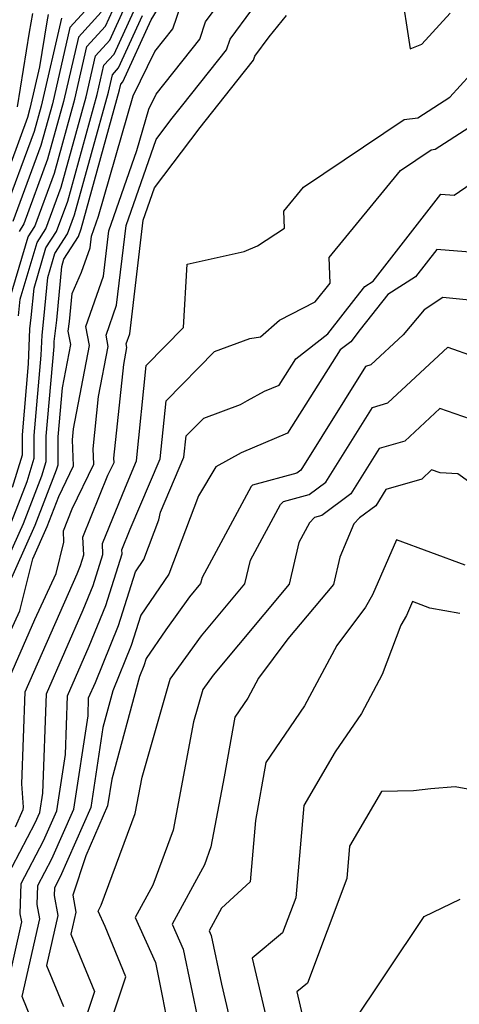
# Model space of a CAD drawing. Extents: x 1828384 to 1835362, y 2726627 to 2731797.
# Drawn here: x 1829123 to 1829169, y 2731546 to 2731649 of the extents above; entities that cross this region are included whole.
import ezdxf

# ---------------------------------------------------------------- set-up
doc = ezdxf.new("R2010")
doc.units = 0

msp = doc.modelspace()

# ---------------------------------------------------------------- linework, layer by layer
at = {"layer": 'Unknown_Line_Type', "color": 0}
for points in [[(1829163.03, 2731652.95, 1244), (1829164.07, 2731646.37, 1244), (1829165.29, 2731646.84, 1244), (1829168.26, 2731650.11, 1244)], [(1829117.19, 2731582.58, 1236), (1829123.5, 2731596.63, 1236), (1829125.43, 2731601.63, 1236), (1829125.89, 2731603.12, 1236), (1829125.89, 2731605.77, 1236), (1829126.71, 2731615.16, 1236), (1829126.73, 2731615.69, 1236), (1829126.99, 2731617.94, 1236), (1829127.52, 2731623.54, 1236), (1829127.75, 2731624.32, 1236), (1829129.28, 2731626.7, 1236), (1829129.57, 2731627.5, 1236), (1829133.59, 2731642.05, 1236), (1829133.73, 2731642.65, 1236), (1829133.94, 2731642.89, 1236), (1829136.9, 2731649.39, 1236), (1829138.33, 2731651.76, 1236)], [(1829131.18, 2731651.65, 1224), (1829128.38, 2731648.58, 1224), (1829126.54, 2731640.59, 1224), (1829125.34, 2731636.23, 1224), (1829122.4, 2731628.27, 1224)], [(1829119.6, 2731579.83, 1240), (1829123.13, 2731587.46, 1240), (1829124.48, 2731592.92, 1240), (1829125.99, 2731596.29, 1240), (1829127.2, 2731599.43, 1240), (1829128.76, 2731602.65, 1240), (1829128.64, 2731605.39, 1240), (1829128.76, 2731606.53, 1240), (1829130.42, 2731615.28, 1240), (1829130.05, 2731617.26, 1240), (1829131.89, 2731622.52, 1240), (1829132.45, 2731627.28, 1240), (1829135.4, 2731635.71, 1240), (1829136.64, 2731640.03, 1240), (1829137.41, 2731641.61, 1240), (1829141.99, 2731647.37, 1240), (1829142.61, 2731649.19, 1240), (1829143.92, 2731650.97, 1240)], [(1829119.78, 2731585.42, 1238), (1829124.75, 2731596.46, 1238), (1829126.97, 2731602.23, 1238), (1829127.14, 2731602.77, 1238), (1829127.14, 2731605.69, 1238), (1829127.59, 2731610.82, 1238), (1829128.46, 2731615.39, 1238), (1829128.2, 2731616.76, 1238), (1829128.32, 2731617.79, 1238), (1829128.6, 2731620.72, 1238), (1829129.61, 2731622.95, 1238), (1829130.5, 2731625.52, 1238), (1829130.65, 2731626.72, 1238), (1829131.39, 2731628.83, 1238), (1829135, 2731641.45, 1238), (1829137.27, 2731646.07, 1238), (1829139.17, 2731648.47, 1238), (1829140.03, 2731650.99, 1238)], [(1829121.47, 2731579.2, 1242), (1829124.7, 2731586.55, 1242), (1829126.93, 2731591.38, 1242), (1829127.75, 2731594.66, 1242), (1829127.69, 2731595.85, 1242), (1829128.63, 2731598.17, 1242), (1829130.89, 2731602.83, 1242), (1829130.82, 2731604.43, 1242), (1829131.39, 2731609.91, 1242), (1829132.39, 2731615.16, 1242), (1829132.17, 2731616.35, 1242), (1829133.27, 2731619.51, 1242), (1829134.26, 2731627.83, 1242), (1829137.41, 2731636.86, 1242), (1829138.96, 2731638.91, 1242), (1829140.21, 2731640.49, 1242), (1829144.8, 2731646.26, 1242), (1829145.18, 2731647.38, 1242), (1829147.44, 2731650.44, 1242)], [(1829121.72, 2731619.01, 1228), (1829123.99, 2731626.65, 1228), (1829124.69, 2731627.75, 1228), (1829126.75, 2731633.32, 1228), (1829128.89, 2731641.08, 1228), (1829130.16, 2731646.6, 1228), (1829132.1, 2731648.73, 1228), (1829133.25, 2731651.25, 1228)], [(1829123, 2731618.37, 1230), (1829123.17, 2731620.14, 1230), (1829124.93, 2731626.07, 1230), (1829125.84, 2731627.49, 1230), (1829127.46, 2731631.87, 1230), (1829130.07, 2731641.32, 1230), (1829131.06, 2731645.62, 1230), (1829132.56, 2731647.27, 1230), (1829134.16, 2731650.79, 1230)], [(1829127.49, 2731649.56, 1222), (1829125.37, 2731640.35, 1222), (1829124.63, 2731637.69, 1222), (1829121.25, 2731628.53, 1222)], [(1829126.1, 2731649.95, 1220), (1829125.95, 2731649.17, 1220), (1829125.2, 2731644.47, 1220), (1829124.19, 2731640.11, 1220), (1829123.93, 2731639.15, 1220), (1829122.17, 2731634.38, 1220)], [(1829122.26, 2731596.8, 1234), (1829123.89, 2731601.03, 1234), (1829124.64, 2731603.47, 1234), (1829124.64, 2731605.84, 1234), (1829125.37, 2731614.25, 1234), (1829125.46, 2731616.35, 1234), (1829125.66, 2731618.08, 1234), (1829126.07, 2731622.41, 1234), (1829126.81, 2731624.91, 1234), (1829128.13, 2731626.96, 1234), (1829128.87, 2731628.95, 1234), (1829132.42, 2731641.81, 1234), (1829132.84, 2731643.64, 1234), (1829133.48, 2731644.35, 1234), (1829135.99, 2731649.86, 1234)], [(1829122.35, 2731600.43, 1232), (1829123.39, 2731603.81, 1232), (1829123.39, 2731605.91, 1232), (1829124.04, 2731613.35, 1232), (1829124.19, 2731617.01, 1232), (1829124.33, 2731618.22, 1232), (1829124.62, 2731621.28, 1232), (1829125.87, 2731625.49, 1232), (1829126.98, 2731627.23, 1232), (1829128.16, 2731630.41, 1232), (1829131.24, 2731641.56, 1232), (1829131.95, 2731644.63, 1232), (1829133.02, 2731645.81, 1232), (1829135.07, 2731650.32, 1232)], [(1829122.67, 2731564.83, 1244), (1829123.48, 2731566.66, 1244), (1829123.5, 2731566.91, 1244), (1829123.35, 2731569.35, 1244), (1829123.69, 2731578.99, 1244), (1829129.13, 2731591.36, 1244), (1829129.48, 2731592.23, 1244), (1829129.83, 2731593.33, 1244), (1829129.74, 2731595.18, 1244), (1829132.37, 2731601.67, 1244), (1829133.02, 2731603.01, 1244), (1829133, 2731603.47, 1244), (1829134.02, 2731613.29, 1244), (1829134.36, 2731615.05, 1244), (1829134.28, 2731615.45, 1244), (1829134.65, 2731616.51, 1244), (1829136.07, 2731628.39, 1244), (1829137.26, 2731631.79, 1244), (1829142.04, 2731638.12, 1244), (1829145.89, 2731642.98, 1244), (1829147.62, 2731645.16, 1244), (1829147.76, 2731645.58, 1244), (1829149.27, 2731647.62, 1244), (1829151.08, 2731649.85, 1244)], [(1829124.47, 2731650.06, 1218), (1829124.11, 2731648.12, 1218), (1829122.85, 2731640.27, 1218)], [(1829131.64, 2731650.19, 1226), (1829129.27, 2731647.59, 1226), (1829127.72, 2731640.84, 1226), (1829126.04, 2731634.78, 1226), (1829123.54, 2731628.01, 1226), (1829123.05, 2731627.23, 1226)], [(1829121.53, 2731559.11, 1246), (1829124.75, 2731565.26, 1246), (1829125.23, 2731566.34, 1246), (1829125.54, 2731568.37, 1246), (1829125.91, 2731578.78, 1246), (1829129.77, 2731587.56, 1246), (1829130.81, 2731590.12, 1246), (1829131.84, 2731593.38, 1246), (1829131.78, 2731594.52, 1246), (1829134.19, 2731600.44, 1246), (1829135.36, 2731603.19, 1246), (1829136.38, 2731613.16, 1246), (1829140.29, 2731617.14, 1246), (1829140.69, 2731623.79, 1246), (1829146.66, 2731625.13, 1246), (1829148.05, 2731625.7, 1246), (1829150.87, 2731627.56, 1246), (1829150.81, 2731629.34, 1246), (1829152.86, 2731631.85, 1246), (1829163.43, 2731638.97, 1246), (1829164.86, 2731639.14, 1246), (1829168.21, 2731641.3, 1246), (1829171.46, 2731644.87, 1246)], [(1829120.81, 2731543.77, 1248), (1829123.33, 2731554.86, 1248), (1829123.17, 2731555.71, 1248), (1829123.28, 2731558.89, 1248), (1829125.62, 2731563.36, 1248), (1829127.01, 2731566.51, 1248), (1829127.91, 2731572.42, 1248), (1829128.13, 2731578.57, 1248), (1829130.41, 2731583.76, 1248), (1829132.14, 2731588.02, 1248), (1829133.85, 2731593.44, 1248), (1829133.83, 2731593.85, 1248), (1829134.71, 2731596.02, 1248), (1829137.84, 2731603.38, 1248), (1829138.47, 2731609.48, 1248), (1829143.54, 2731614.64, 1248), (1829147.25, 2731615.99, 1248), (1829148.38, 2731616.19, 1248), (1829150.35, 2731617.92, 1248), (1829154.11, 2731619.86, 1248), (1829155.67, 2731621.8, 1248), (1829155.58, 2731624.5, 1248), (1829163.03, 2731633.62, 1248), (1829166.25, 2731635.79, 1248), (1829166.69, 2731635.85, 1248), (1829170.21, 2731638.11, 1248)], [(1829124.42, 2731544.47, 1250), (1829123.37, 2731547.04, 1250), (1829125.22, 2731555.2, 1250), (1829124.96, 2731556.68, 1250), (1829125.02, 2731558.67, 1250), (1829126.49, 2731561.47, 1250), (1829128.78, 2731566.69, 1250), (1829130.28, 2731576.47, 1250), (1829130.34, 2731578.36, 1250), (1829131.05, 2731579.96, 1250), (1829133.46, 2731585.92, 1250), (1829135.25, 2731591.54, 1250), (1829136.13, 2731592.83, 1250), (1829137.7, 2731597.01, 1250), (1829137.88, 2731597.8, 1250), (1829140.33, 2731603.56, 1250), (1829140.56, 2731605.79, 1250), (1829142.41, 2731607.67, 1250), (1829146.27, 2731609.09, 1250), (1829147.01, 2731609.5, 1250), (1829148.78, 2731610.48, 1250), (1829150.32, 2731611.12, 1250), (1829152.08, 2731613.89, 1250), (1829155.42, 2731616.49, 1250), (1829158.41, 2731620.31, 1250), (1829159.3, 2731621.45, 1250), (1829160.19, 2731622.01, 1250), (1829167.27, 2731631.14, 1250), (1829168.68, 2731631.03, 1250), (1829172.89, 2731633.92, 1250)], [(1829170.78, 2731625.02, 1252), (1829166.85, 2731625.33, 1252), (1829164.62, 2731622.45, 1252), (1829161.72, 2731620.62, 1252), (1829158.82, 2731616.93, 1252), (1829157.83, 2731615.66, 1252), (1829156.73, 2731614.8, 1252), (1829151.19, 2731606.07, 1252), (1829146.32, 2731604.04, 1252), (1829143.67, 2731602.57, 1252), (1829141.85, 2731599.53, 1252), (1829138.76, 2731591.32, 1252), (1829135.81, 2731587.01, 1252), (1829134.79, 2731583.82, 1252), (1829132.88, 2731579.09, 1252), (1829131.84, 2731575.25, 1252), (1829130.56, 2731566.86, 1252), (1829127.36, 2731559.58, 1252), (1829126.76, 2731558.45, 1252), (1829126.74, 2731557.65, 1252), (1829127.12, 2731555.54, 1252), (1829125.93, 2731550.31, 1252), (1829127.69, 2731546.02, 1252)], [(1829170.27, 2731620.03, 1254), (1829167.48, 2731620.29, 1254), (1829165.52, 2731619.01, 1254), (1829163.34, 2731616.38, 1254), (1829159.93, 2731613.24, 1254), (1829159.39, 2731613.08, 1254), (1829152.6, 2731602.2, 1254), (1829152.19, 2731601.89, 1254), (1829147.52, 2731600.64, 1254), (1829147.39, 2731600.5, 1254), (1829142.23, 2731590.96, 1254), (1829142.08, 2731590.32, 1254), (1829140.91, 2731588.92, 1254), (1829138.42, 2731585.48, 1254), (1829136.36, 2731582.48, 1254), (1829136.12, 2731581.71, 1254), (1829135.66, 2731580.58, 1254), (1829132.76, 2731569.81, 1254), (1829132.33, 2731567.03, 1254), (1829130.03, 2731561.8, 1254), (1829128.69, 2731557.67, 1254), (1829129.01, 2731555.88, 1254), (1829128.49, 2731553.58, 1254), (1829130.96, 2731547.57, 1254), (1829126.6, 2731534.47, 1254)], [(1829131.26, 2731540.18, 1256), (1829134.23, 2731549.11, 1256), (1829132.07, 2731554.38, 1256), (1829131.33, 2731556, 1256), (1829131.66, 2731556.61, 1256), (1829135.22, 2731566.23, 1256), (1829135.94, 2731570.05, 1256), (1829138.89, 2731580.31, 1256), (1829142.16, 2731584.83, 1256), (1829146.73, 2731590.3, 1256), (1829147.3, 2731592.78, 1256), (1829150.45, 2731598.6, 1256), (1829150.76, 2731598.94, 1256), (1829153.48, 2731599.67, 1256), (1829155.22, 2731600.96, 1256), (1829160.1, 2731608.78, 1256), (1829161.71, 2731609.25, 1256), (1829168.02, 2731615.08, 1256), (1829173.53, 2731613.15, 1256)], [(1829170.38, 2731607.54, 1258), (1829167.16, 2731608.66, 1258), (1829163.49, 2731605.26, 1258), (1829160.8, 2731604.48, 1258), (1829157.83, 2731599.71, 1258), (1829154.78, 2731597.46, 1258), (1829154.01, 2731597.25, 1258), (1829153.5, 2731596.7, 1258), (1829152.37, 2731594.61, 1258), (1829151.37, 2731590.27, 1258), (1829143.4, 2731580.74, 1258), (1829142.32, 2731579.24, 1258), (1829141.34, 2731575.84, 1258), (1829139.19, 2731564.48, 1258), (1829137.07, 2731558.73, 1258), (1829135.22, 2731555.32, 1258), (1829137.35, 2731550.61, 1258), (1829138.1, 2731546.96, 1258), (1829138.61, 2731544.21, 1258)], [(1829173.91, 2731598.34, 1260), (1829169.04, 2731601.83, 1260), (1829167.22, 2731601.92, 1260), (1829166.31, 2731602.24, 1260), (1829165.27, 2731601.28, 1260), (1829161.51, 2731600.19, 1260), (1829160.45, 2731598.47, 1260), (1829158.73, 2731597.2, 1260), (1829158.16, 2731596.58, 1260), (1829156.67, 2731593.09, 1260), (1829156.01, 2731590.24, 1260), (1829151.24, 2731584.53, 1260), (1829148.16, 2731580.42, 1260), (1829147.03, 2731578.3, 1260), (1829145.67, 2731576.32, 1260), (1829144.56, 2731570.08, 1260), (1829143.17, 2731562.72, 1260), (1829142.48, 2731560.86, 1260), (1829139.1, 2731554.63, 1260), (1829140.27, 2731552.03, 1260), (1829142.68, 2731540.47, 1260)], [(1829169.84, 2731592.26, 1262), (1829162.64, 2731594.92, 1262), (1829160.11, 2731589.14, 1262), (1829159.38, 2731587.84, 1262), (1829156.36, 2731583.82, 1262), (1829152.99, 2731577.5, 1262), (1829148.93, 2731571.59, 1262), (1829147.85, 2731565.48, 1262), (1829147.27, 2731559.07, 1262), (1829144.26, 2731556.31, 1262), (1829142.98, 2731553.95, 1262), (1829143.2, 2731553.46, 1262), (1829144.26, 2731548.35, 1262), (1829146.58, 2731538.48, 1262)], [(1829169.28, 2731587.18, 1264), (1829166.11, 2731587.76, 1264), (1829164.3, 2731588.43, 1264), (1829163.67, 2731586.97, 1264), (1829163.09, 2731585.95, 1264), (1829161.13, 2731580.79, 1264), (1829158.95, 2731576.7, 1264), (1829156.2, 2731572.69, 1264), (1829152.91, 2731567.08, 1264), (1829152.06, 2731557.4, 1264), (1829150.68, 2731553.73, 1264), (1829147.48, 2731551.08, 1264), (1829149.78, 2731541.29, 1264)], [(1829171.27, 2731568.57, 1266), (1829168.79, 2731569.04, 1266), (1829166.22, 2731568.83, 1266), (1829164.42, 2731568.59, 1266), (1829161.06, 2731568.55, 1266), (1829157.7, 2731562.8, 1266), (1829157.4, 2731559.41, 1266), (1829153.3, 2731548.46, 1266), (1829152.18, 2731547.53, 1266), (1829152.98, 2731544.09, 1266)], [(1829157.7, 2731543.72, 1268), (1829165.54, 2731555.42, 1268), (1829169.31, 2731557.25, 1268)]]:
    msp.add_polyline3d(points, dxfattribs=at)

doc.saveas('drawing.dxf')
